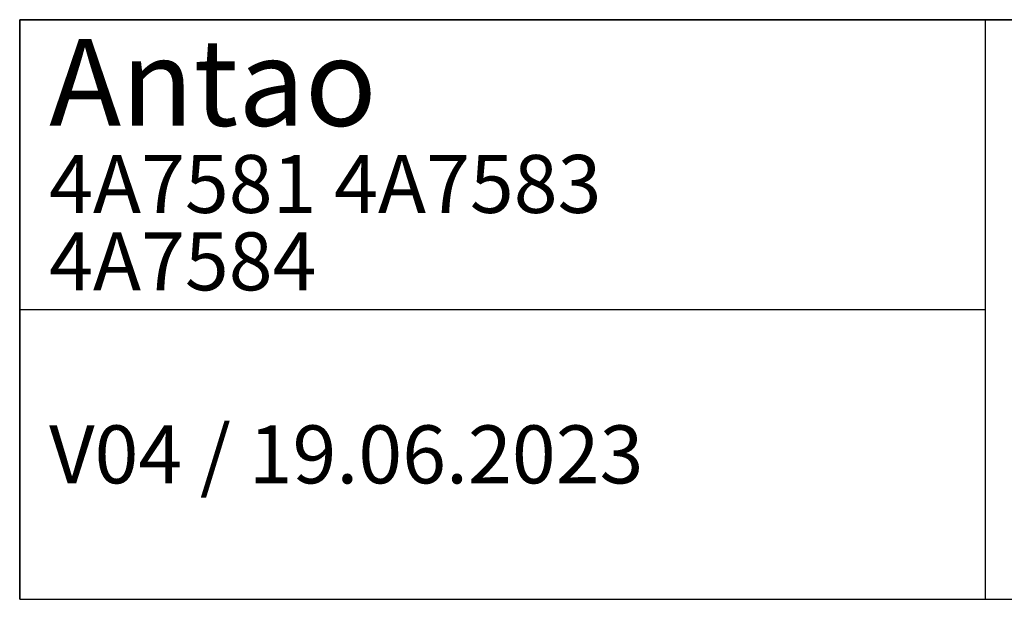
# Model space of a CAD drawing. Units: millimetres. Extents: x 6 to 292, y 5 to 174.
# Drawn here: x 192 to 243, y 5 to 35 of the extents above; entities that cross this region are included whole.
import ezdxf

# ---------------------------------------------------------------- set-up
doc = ezdxf.new("R2010")
doc.units = ezdxf.units.MM
doc.layers.add('253', color=7, linetype='Continuous', true_color=0xffffff)
doc.styles.add('Tahoma', font='Tahoma')

# ---------------------------------------------------------------- blocks, each defined once
blk = doc.blocks.new('TabularNote1')
at = {"layer": '253', "color": 162, "linetype": 'Continuous', "lineweight": 35}
for p, q in [((-100, 30), (-50, 30)), ((-100, 30), (-100, 15)), ((-50, 30), (0, 30)), ((-100, 15), (-100, 0))]:
    blk.add_line(p, q, dxfattribs=at)
at = {"layer": '253', "color": 162, "linetype": 'Continuous', "lineweight": 25}
for p, q in [((-50, 30), (-50, 15)), ((-100, 15), (-50, 15)), ((-50, 15), (-50, 0)), ((-100, 0), (-50, 0)), ((-50, 0), (0, 0))]:
    blk.add_line(p, q, dxfattribs=at)
at = {"layer": '253', "color": 18, "linetype": 'Continuous', "lineweight": 13, "char_height": 3, "attachment_point": 4, "line_spacing_factor": 0.801055, "style": 'Tahoma'}
for s, insert in [('\\fTahoma|b0|i0;\\W1.0000;{\\H1.50x;Antao}\\P4A7581 4A7583\\P4A7584', (-98.475, 22.5)), ('\\fTahoma|b0|i0;\\W1.0000;V04 / 19.06.2023', (-98.475, 7.5))]:
    blk.add_mtext(s, dxfattribs=dict(at, insert=insert))

msp = doc.modelspace()

# ---------------------------------------------------------------- block references
at = {"layer": '253', "color": 162, "linetype": 'Continuous', "lineweight": 70}
msp.add_blockref('TabularNote1', (292, 5), dxfattribs=at)

doc.saveas('drawing.dxf')
